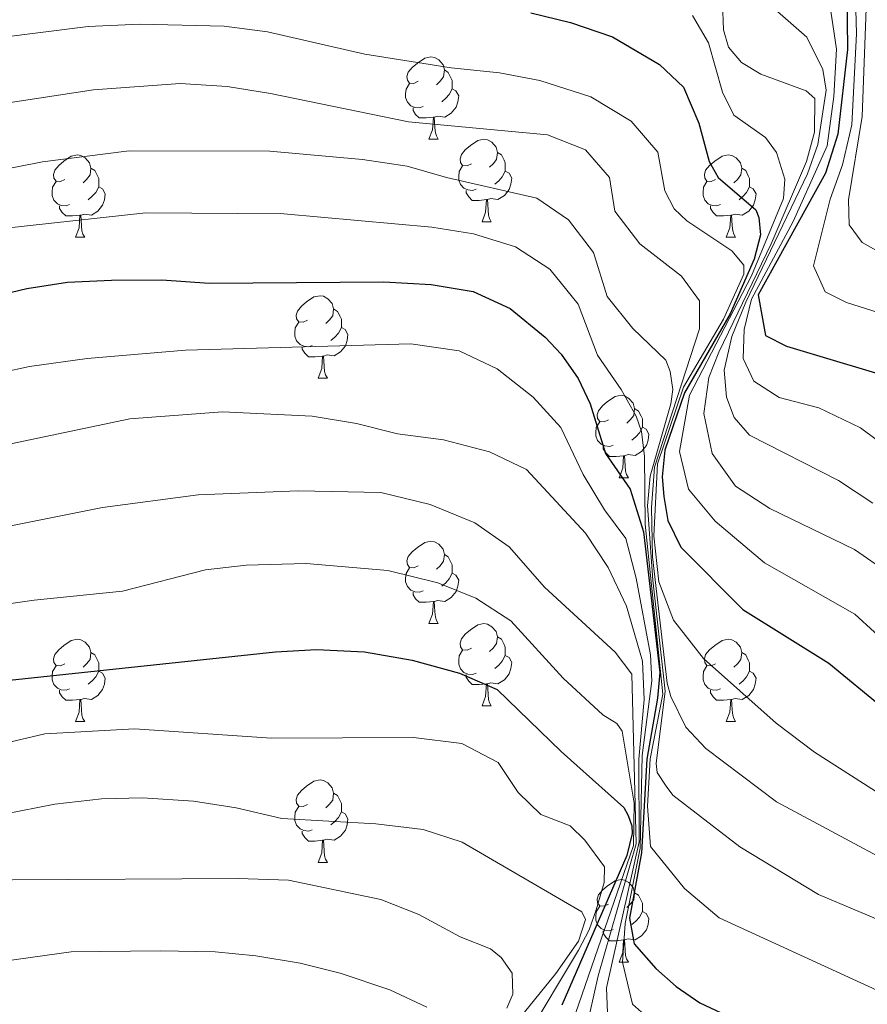
# Model space of a CAD drawing. Units: metres. Extents: x 640820 to 645335, y 4722530 to 4725592.
# Drawn here: x 644884 to 644987, y 4723060 to 4723180 of the extents above; entities that cross this region are included whole.
import ezdxf

# ---------------------------------------------------------------- set-up
doc = ezdxf.new("R2010")
doc.units = ezdxf.units.M
doc.header["$MEASUREMENT"] = 0
for name, color, linetype, lineweight in [('Level 36', 142, 'Continuous', 0), ('Level 4', 36, 'Continuous', 30), ('Level 5', 36, 'Continuous', 0)]:
    doc.layers.add(name, color=color, linetype=linetype, lineweight=lineweight)

msp = doc.modelspace()

# ---------------------------------------------------------------- linework, layer by layer
at = {"layer": 'Level 36', "color": 92, "linetype": 'Continuous', "lineweight": 0}
for p, q in [((644933.64, 4723165.69, 0.01), (644934.76, 4723165.69, 0.01)), ((644940.11, 4723155.65, 0.01), (644941.24, 4723155.65, 0.01)), ((644890.56, 4723153.75, 0.01), (644891.68, 4723153.75, 0.01)), ((644969.89, 4723153.75, 0.01), (644971.01, 4723153.75, 0.01)), ((644920.14, 4723136.6, 0.01), (644921.26, 4723136.6, 0.01)), ((644956.83, 4723124.46, 0.01), (644957.95, 4723124.46, 0.01)), ((644933.64, 4723106.69, 0.01), (644934.76, 4723106.69, 0.01)), ((644940.11, 4723096.66, 0.01), (644941.24, 4723096.66, 0.01)), ((644890.56, 4723094.75, 0.01), (644891.68, 4723094.75, 0.01)), ((644969.89, 4723094.75, 0.01), (644971.01, 4723094.75, 0.01)), ((644920.14, 4723077.61, 0.01), (644921.26, 4723077.61, 0.01)), ((644956.83, 4723065.47, 0.01), (644957.95, 4723065.47, 0.01))]:
    msp.add_line(p, q, dxfattribs=at)
for points in [[(644932.34, 4723172.75, 0.01), (644931.81, 4723172.48, 0.01), (644931.28, 4723172.54, 0.01), (644931.01, 4723172.91, 0.01), (644930.96, 4723173.33, 0.01), (644931.12, 4723173.85, 0.01), (644931.6, 4723174.45, 0.01), (644932.23, 4723174.98, 0.01), (644933.13, 4723175.56, 0.01), (644933.88, 4723175.72, 0.01), (644934.3, 4723175.67, 0.01), (644934.83, 4723175.35, 0.01), (644935.36, 4723174.77, 0.01), (644935.52, 4723174.13, 0.01), (644935.41, 4723173.28, 0.01), (644934.99, 4723172.75, 0.01), (644934.57, 4723172.32, 0.01)], [(644935.52, 4723174.13, 0.01), (644936, 4723173.81, 0.01), (644936.31, 4723173.17, 0.01), (644936.47, 4723172.85, 0.01), (644936.47, 4723172.27, 0.01), (644936.47, 4723171.85, 0.01), (644936.1, 4723171.16, 0.01), (644935.68, 4723170.68, 0.01), (644935.2, 4723170.26, 0.01)], [(644932.92, 4723169.67, 0.01), (644932.5, 4723169.51, 0.01), (644931.91, 4723169.57, 0.01), (644931.44, 4723169.78, 0.01), (644931.01, 4723170.2, 0.01), (644930.8, 4723170.79, 0.01), (644930.8, 4723171.21, 0.01), (644930.85, 4723171.79, 0.01), (644931.28, 4723172.48, 0.01)], [(644936.47, 4723171.85, 0.01), (644936.93, 4723171.6, 0.01), (644937.27, 4723170.98, 0.01), (644937.16, 4723170.26, 0.01), (644936.95, 4723169.62, 0.01), (644936.37, 4723168.88, 0.01), (644935.57, 4723168.4, 0.01), (644934.72, 4723168.5, 0.01), (644934.29, 4723168.37, 0.01)], [(644934.18, 4723168.37, 0.01), (644933.29, 4723168.29, 0.01), (644932.45, 4723168.29, 0.01), (644932.02, 4723168.72, 0.01), (644931.7, 4723169.19, 0.01), (644931.7, 4723169.51, 0.01)], [(644933.64, 4723165.69, 0.01), (644934.07, 4723166.85, 0.01), (644934.18, 4723168.37, 0.01), (644934.29, 4723168.37, 0.01), (644934.33, 4723167.79, 0.01), (644934.36, 4723167.1, 0.01), (644934.43, 4723166.49, 0.01), (644934.55, 4723166.09, 0.01), (644934.76, 4723165.69, 0.01)], [(644938.81, 4723162.71, 0.01), (644938.28, 4723162.45, 0.01), (644937.75, 4723162.5, 0.01), (644937.49, 4723162.87, 0.01), (644937.43, 4723163.3, 0.01), (644937.59, 4723163.82, 0.01), (644938.07, 4723164.41, 0.01), (644938.71, 4723164.94, 0.01), (644939.61, 4723165.53, 0.01), (644940.35, 4723165.69, 0.01), (644940.78, 4723165.63, 0.01), (644941.31, 4723165.32, 0.01), (644941.84, 4723164.73, 0.01), (644942, 4723164.09, 0.01), (644941.89, 4723163.24, 0.01), (644941.46, 4723162.71, 0.01), (644941.04, 4723162.29, 0.01)], [(644889.26, 4723160.81, 0.01), (644888.73, 4723160.54, 0.01), (644888.2, 4723160.6, 0.01), (644887.93, 4723160.97, 0.01), (644887.88, 4723161.39, 0.01), (644888.04, 4723161.91, 0.01), (644888.52, 4723162.51, 0.01), (644889.15, 4723163.04, 0.01), (644890.05, 4723163.62, 0.01), (644890.8, 4723163.78, 0.01), (644891.22, 4723163.73, 0.01), (644891.75, 4723163.41, 0.01), (644892.28, 4723162.83, 0.01), (644892.44, 4723162.19, 0.01), (644892.33, 4723161.34, 0.01), (644891.91, 4723160.81, 0.01), (644891.49, 4723160.38, 0.01)], [(644942, 4723164.09, 0.01), (644942.47, 4723163.78, 0.01), (644942.79, 4723163.14, 0.01), (644942.95, 4723162.82, 0.01), (644942.95, 4723162.24, 0.01), (644942.95, 4723161.81, 0.01), (644942.58, 4723161.12, 0.01), (644942.16, 4723160.64, 0.01), (644941.68, 4723160.22, 0.01)], [(644968.59, 4723160.81, 0.01), (644968.06, 4723160.54, 0.01), (644967.53, 4723160.6, 0.01), (644967.26, 4723160.97, 0.01), (644967.21, 4723161.39, 0.01), (644967.37, 4723161.91, 0.01), (644967.85, 4723162.51, 0.01), (644968.48, 4723163.04, 0.01), (644969.38, 4723163.62, 0.01), (644970.13, 4723163.78, 0.01), (644970.55, 4723163.73, 0.01), (644971.08, 4723163.41, 0.01), (644971.61, 4723162.83, 0.01), (644971.77, 4723162.19, 0.01), (644971.66, 4723161.34, 0.01), (644971.24, 4723160.81, 0.01), (644970.82, 4723160.38, 0.01)], [(644939.4, 4723159.63, 0.01), (644938.97, 4723159.47, 0.01), (644938.39, 4723159.53, 0.01), (644937.91, 4723159.74, 0.01), (644937.49, 4723160.17, 0.01), (644937.27, 4723160.75, 0.01), (644937.27, 4723161.17, 0.01), (644937.33, 4723161.76, 0.01), (644937.75, 4723162.45, 0.01)], [(644892.44, 4723162.19, 0.01), (644892.92, 4723161.87, 0.01), (644893.23, 4723161.23, 0.01), (644893.39, 4723160.91, 0.01), (644893.39, 4723160.33, 0.01), (644893.39, 4723159.91, 0.01), (644893.02, 4723159.22, 0.01), (644892.6, 4723158.74, 0.01), (644892.12, 4723158.32, 0.01)], [(644942.95, 4723161.81, 0.01), (644943.4, 4723161.56, 0.01), (644943.75, 4723160.95, 0.01), (644943.64, 4723160.22, 0.01), (644943.43, 4723159.58, 0.01), (644942.84, 4723158.84, 0.01), (644942.05, 4723158.36, 0.01), (644941.2, 4723158.47, 0.01), (644940.77, 4723158.34, 0.01)], [(644971.77, 4723162.19, 0.01), (644972.25, 4723161.87, 0.01), (644972.56, 4723161.23, 0.01), (644972.72, 4723160.91, 0.01), (644972.72, 4723160.33, 0.01), (644972.72, 4723159.91, 0.01), (644972.35, 4723159.22, 0.01), (644971.93, 4723158.74, 0.01), (644971.45, 4723158.32, 0.01)], [(644889.84, 4723157.73, 0.01), (644889.42, 4723157.57, 0.01), (644888.83, 4723157.63, 0.01), (644888.36, 4723157.84, 0.01), (644887.93, 4723158.26, 0.01), (644887.72, 4723158.85, 0.01), (644887.72, 4723159.27, 0.01), (644887.77, 4723159.85, 0.01), (644888.2, 4723160.54, 0.01)], [(644893.39, 4723159.91, 0.01), (644893.85, 4723159.66, 0.01), (644894.19, 4723159.04, 0.01), (644894.08, 4723158.32, 0.01), (644893.87, 4723157.68, 0.01), (644893.29, 4723156.94, 0.01), (644892.49, 4723156.46, 0.01), (644891.64, 4723156.56, 0.01), (644891.21, 4723156.43, 0.01)], [(644969.17, 4723157.73, 0.01), (644968.75, 4723157.57, 0.01), (644968.16, 4723157.63, 0.01), (644967.69, 4723157.84, 0.01), (644967.26, 4723158.26, 0.01), (644967.05, 4723158.85, 0.01), (644967.05, 4723159.27, 0.01), (644967.1, 4723159.85, 0.01), (644967.53, 4723160.54, 0.01)], [(644972.72, 4723159.91, 0.01), (644973.18, 4723159.66, 0.01), (644973.52, 4723159.04, 0.01), (644973.41, 4723158.32, 0.01), (644973.2, 4723157.68, 0.01), (644972.62, 4723156.94, 0.01), (644971.82, 4723156.46, 0.01), (644970.97, 4723156.56, 0.01), (644970.54, 4723156.43, 0.01)], [(644940.66, 4723158.34, 0.01), (644939.77, 4723158.25, 0.01), (644938.92, 4723158.25, 0.01), (644938.5, 4723158.68, 0.01), (644938.18, 4723159.16, 0.01), (644938.18, 4723159.47, 0.01)], [(644891.1, 4723156.43, 0.01), (644890.21, 4723156.35, 0.01), (644889.37, 4723156.35, 0.01), (644888.94, 4723156.78, 0.01), (644888.62, 4723157.25, 0.01), (644888.62, 4723157.57, 0.01)], [(644940.11, 4723155.65, 0.01), (644940.55, 4723156.81, 0.01), (644940.66, 4723158.34, 0.01), (644940.77, 4723158.34, 0.01), (644940.8, 4723157.75, 0.01), (644940.84, 4723157.07, 0.01), (644940.91, 4723156.45, 0.01), (644941.02, 4723156.05, 0.01), (644941.24, 4723155.65, 0.01)], [(644970.43, 4723156.43, 0.01), (644969.54, 4723156.35, 0.01), (644968.7, 4723156.35, 0.01), (644968.27, 4723156.78, 0.01), (644967.95, 4723157.25, 0.01), (644967.95, 4723157.57, 0.01)], [(644890.56, 4723153.75, 0.01), (644890.99, 4723154.91, 0.01), (644891.1, 4723156.43, 0.01), (644891.21, 4723156.43, 0.01), (644891.25, 4723155.85, 0.01), (644891.28, 4723155.16, 0.01), (644891.35, 4723154.55, 0.01), (644891.47, 4723154.15, 0.01), (644891.68, 4723153.75, 0.01)], [(644969.89, 4723153.75, 0.01), (644970.32, 4723154.91, 0.01), (644970.43, 4723156.43, 0.01), (644970.54, 4723156.43, 0.01), (644970.58, 4723155.85, 0.01), (644970.61, 4723155.16, 0.01), (644970.68, 4723154.55, 0.01), (644970.8, 4723154.15, 0.01), (644971.01, 4723153.75, 0.01)], [(644918.84, 4723143.66, 0.01), (644918.31, 4723143.4, 0.01), (644917.78, 4723143.45, 0.01), (644917.51, 4723143.82, 0.01), (644917.46, 4723144.25, 0.01), (644917.62, 4723144.77, 0.01), (644918.1, 4723145.36, 0.01), (644918.73, 4723145.89, 0.01), (644919.63, 4723146.48, 0.01), (644920.38, 4723146.64, 0.01), (644920.8, 4723146.58, 0.01), (644921.33, 4723146.27, 0.01), (644921.86, 4723145.68, 0.01), (644922.02, 4723145.04, 0.01), (644921.91, 4723144.19, 0.01), (644921.49, 4723143.66, 0.01), (644921.07, 4723143.24, 0.01)], [(644922.02, 4723145.04, 0.01), (644922.5, 4723144.73, 0.01), (644922.81, 4723144.09, 0.01), (644922.97, 4723143.77, 0.01), (644922.97, 4723143.19, 0.01), (644922.97, 4723142.76, 0.01), (644922.6, 4723142.07, 0.01), (644922.18, 4723141.59, 0.01), (644921.7, 4723141.17, 0.01)], [(644919.42, 4723140.58, 0.01), (644919, 4723140.42, 0.01), (644918.41, 4723140.48, 0.01), (644917.94, 4723140.69, 0.01), (644917.51, 4723141.12, 0.01), (644917.3, 4723141.7, 0.01), (644917.3, 4723142.12, 0.01), (644917.35, 4723142.71, 0.01), (644917.78, 4723143.4, 0.01)], [(644922.97, 4723142.76, 0.01), (644923.43, 4723142.51, 0.01), (644923.77, 4723141.9, 0.01), (644923.66, 4723141.17, 0.01), (644923.45, 4723140.53, 0.01), (644922.87, 4723139.79, 0.01), (644922.07, 4723139.31, 0.01), (644921.22, 4723139.42, 0.01), (644920.79, 4723139.29, 0.01)], [(644920.68, 4723139.29, 0.01), (644919.79, 4723139.2, 0.01), (644918.95, 4723139.2, 0.01), (644918.52, 4723139.63, 0.01), (644918.2, 4723140.11, 0.01), (644918.2, 4723140.42, 0.01)], [(644920.14, 4723136.6, 0.01), (644920.57, 4723137.76, 0.01), (644920.68, 4723139.29, 0.01), (644920.79, 4723139.29, 0.01), (644920.83, 4723138.7, 0.01), (644920.86, 4723138.02, 0.01), (644920.93, 4723137.4, 0.01), (644921.05, 4723137, 0.01), (644921.26, 4723136.6, 0.01)], [(644955.53, 4723131.52, 0.01), (644955, 4723131.26, 0.01), (644954.47, 4723131.31, 0.01), (644954.2, 4723131.68, 0.01), (644954.15, 4723132.11, 0.01), (644954.31, 4723132.63, 0.01), (644954.79, 4723133.22, 0.01), (644955.42, 4723133.75, 0.01), (644956.32, 4723134.34, 0.01), (644957.07, 4723134.5, 0.01), (644957.49, 4723134.44, 0.01), (644958.02, 4723134.13, 0.01), (644958.55, 4723133.54, 0.01), (644958.71, 4723132.9, 0.01), (644958.6, 4723132.05, 0.01), (644958.18, 4723131.52, 0.01), (644957.76, 4723131.1, 0.01)], [(644958.71, 4723132.9, 0.01), (644959.19, 4723132.59, 0.01), (644959.5, 4723131.95, 0.01), (644959.66, 4723131.63, 0.01), (644959.66, 4723131.05, 0.01), (644959.66, 4723130.62, 0.01), (644959.29, 4723129.93, 0.01), (644958.87, 4723129.45, 0.01), (644958.39, 4723129.03, 0.01)], [(644956.11, 4723128.44, 0.01), (644955.69, 4723128.28, 0.01), (644955.1, 4723128.34, 0.01), (644954.63, 4723128.55, 0.01), (644954.2, 4723128.98, 0.01), (644953.99, 4723129.56, 0.01), (644953.99, 4723129.98, 0.01), (644954.04, 4723130.57, 0.01), (644954.47, 4723131.26, 0.01)], [(644959.66, 4723130.62, 0.01), (644960.12, 4723130.37, 0.01), (644960.46, 4723129.76, 0.01), (644960.35, 4723129.03, 0.01), (644960.14, 4723128.39, 0.01), (644959.56, 4723127.65, 0.01), (644958.76, 4723127.17, 0.01), (644957.91, 4723127.28, 0.01), (644957.48, 4723127.15, 0.01)], [(644957.37, 4723127.15, 0.01), (644956.48, 4723127.06, 0.01), (644955.64, 4723127.06, 0.01), (644955.21, 4723127.49, 0.01), (644954.89, 4723127.97, 0.01), (644954.89, 4723128.28, 0.01)], [(644956.83, 4723124.46, 0.01), (644957.26, 4723125.62, 0.01), (644957.37, 4723127.15, 0.01), (644957.48, 4723127.15, 0.01), (644957.52, 4723126.56, 0.01), (644957.55, 4723125.88, 0.01), (644957.62, 4723125.26, 0.01), (644957.74, 4723124.86, 0.01), (644957.95, 4723124.46, 0.01)], [(644932.34, 4723113.75, 0.01), (644931.81, 4723113.49, 0.01), (644931.28, 4723113.54, 0.01), (644931.01, 4723113.91, 0.01), (644930.96, 4723114.34, 0.01), (644931.12, 4723114.86, 0.01), (644931.6, 4723115.45, 0.01), (644932.23, 4723115.98, 0.01), (644933.13, 4723116.57, 0.01), (644933.88, 4723116.73, 0.01), (644934.3, 4723116.67, 0.01), (644934.83, 4723116.36, 0.01), (644935.36, 4723115.77, 0.01), (644935.52, 4723115.13, 0.01), (644935.41, 4723114.28, 0.01), (644934.99, 4723113.75, 0.01), (644934.57, 4723113.33, 0.01)], [(644935.52, 4723115.13, 0.01), (644936, 4723114.82, 0.01), (644936.31, 4723114.18, 0.01), (644936.47, 4723113.86, 0.01), (644936.47, 4723113.28, 0.01), (644936.47, 4723112.85, 0.01), (644936.1, 4723112.16, 0.01), (644935.68, 4723111.68, 0.01), (644935.2, 4723111.26, 0.01)], [(644932.92, 4723110.67, 0.01), (644932.5, 4723110.51, 0.01), (644931.91, 4723110.57, 0.01), (644931.44, 4723110.78, 0.01), (644931.01, 4723111.21, 0.01), (644930.8, 4723111.79, 0.01), (644930.8, 4723112.21, 0.01), (644930.85, 4723112.8, 0.01), (644931.28, 4723113.49, 0.01)], [(644936.47, 4723112.85, 0.01), (644936.93, 4723112.6, 0.01), (644937.27, 4723111.99, 0.01), (644937.16, 4723111.26, 0.01), (644936.95, 4723110.62, 0.01), (644936.37, 4723109.88, 0.01), (644935.57, 4723109.4, 0.01), (644934.72, 4723109.51, 0.01), (644934.29, 4723109.38, 0.01)], [(644934.18, 4723109.38, 0.01), (644933.29, 4723109.29, 0.01), (644932.45, 4723109.29, 0.01), (644932.02, 4723109.72, 0.01), (644931.7, 4723110.2, 0.01), (644931.7, 4723110.51, 0.01)], [(644933.64, 4723106.69, 0.01), (644934.07, 4723107.85, 0.01), (644934.18, 4723109.38, 0.01), (644934.29, 4723109.38, 0.01), (644934.33, 4723108.79, 0.01), (644934.36, 4723108.11, 0.01), (644934.43, 4723107.49, 0.01), (644934.55, 4723107.09, 0.01), (644934.76, 4723106.69, 0.01)], [(644938.81, 4723103.72, 0.01), (644938.28, 4723103.45, 0.01), (644937.75, 4723103.51, 0.01), (644937.49, 4723103.88, 0.01), (644937.43, 4723104.3, 0.01), (644937.59, 4723104.82, 0.01), (644938.07, 4723105.42, 0.01), (644938.71, 4723105.95, 0.01), (644939.61, 4723106.53, 0.01), (644940.35, 4723106.69, 0.01), (644940.78, 4723106.64, 0.01), (644941.31, 4723106.32, 0.01), (644941.84, 4723105.74, 0.01), (644942, 4723105.1, 0.01), (644941.89, 4723104.25, 0.01), (644941.46, 4723103.72, 0.01), (644941.04, 4723103.29, 0.01)], [(644889.26, 4723101.81, 0.01), (644888.73, 4723101.55, 0.01), (644888.2, 4723101.6, 0.01), (644887.93, 4723101.97, 0.01), (644887.88, 4723102.4, 0.01), (644888.04, 4723102.92, 0.01), (644888.52, 4723103.51, 0.01), (644889.15, 4723104.04, 0.01), (644890.05, 4723104.63, 0.01), (644890.8, 4723104.79, 0.01), (644891.22, 4723104.73, 0.01), (644891.75, 4723104.42, 0.01), (644892.28, 4723103.83, 0.01), (644892.44, 4723103.19, 0.01), (644892.33, 4723102.34, 0.01), (644891.91, 4723101.81, 0.01), (644891.49, 4723101.39, 0.01)], [(644942, 4723105.1, 0.01), (644942.47, 4723104.78, 0.01), (644942.79, 4723104.14, 0.01), (644942.95, 4723103.82, 0.01), (644942.95, 4723103.24, 0.01), (644942.95, 4723102.82, 0.01), (644942.58, 4723102.13, 0.01), (644942.16, 4723101.65, 0.01), (644941.68, 4723101.23, 0.01)], [(644968.59, 4723101.81, 0.01), (644968.06, 4723101.55, 0.01), (644967.53, 4723101.6, 0.01), (644967.26, 4723101.97, 0.01), (644967.21, 4723102.4, 0.01), (644967.37, 4723102.92, 0.01), (644967.85, 4723103.51, 0.01), (644968.48, 4723104.04, 0.01), (644969.38, 4723104.63, 0.01), (644970.13, 4723104.79, 0.01), (644970.55, 4723104.73, 0.01), (644971.08, 4723104.42, 0.01), (644971.61, 4723103.83, 0.01), (644971.77, 4723103.19, 0.01), (644971.66, 4723102.34, 0.01), (644971.24, 4723101.81, 0.01), (644970.82, 4723101.39, 0.01)], [(644892.44, 4723103.19, 0.01), (644892.92, 4723102.88, 0.01), (644893.23, 4723102.24, 0.01), (644893.39, 4723101.92, 0.01), (644893.39, 4723101.34, 0.01), (644893.39, 4723100.91, 0.01), (644893.02, 4723100.22, 0.01), (644892.6, 4723099.74, 0.01), (644892.12, 4723099.32, 0.01)], [(644939.4, 4723100.64, 0.01), (644938.97, 4723100.48, 0.01), (644938.39, 4723100.54, 0.01), (644937.91, 4723100.75, 0.01), (644937.49, 4723101.17, 0.01), (644937.27, 4723101.76, 0.01), (644937.27, 4723102.18, 0.01), (644937.33, 4723102.76, 0.01), (644937.75, 4723103.45, 0.01)], [(644942.95, 4723102.82, 0.01), (644943.4, 4723102.57, 0.01), (644943.75, 4723101.95, 0.01), (644943.64, 4723101.23, 0.01), (644943.43, 4723100.59, 0.01), (644942.84, 4723099.85, 0.01), (644942.05, 4723099.37, 0.01), (644941.2, 4723099.47, 0.01), (644940.77, 4723099.34, 0.01)], [(644971.77, 4723103.19, 0.01), (644972.25, 4723102.88, 0.01), (644972.56, 4723102.24, 0.01), (644972.72, 4723101.92, 0.01), (644972.72, 4723101.34, 0.01), (644972.72, 4723100.91, 0.01), (644972.35, 4723100.22, 0.01), (644971.93, 4723099.74, 0.01), (644971.45, 4723099.32, 0.01)], [(644889.84, 4723098.73, 0.01), (644889.42, 4723098.57, 0.01), (644888.83, 4723098.63, 0.01), (644888.36, 4723098.84, 0.01), (644887.93, 4723099.27, 0.01), (644887.72, 4723099.85, 0.01), (644887.72, 4723100.27, 0.01), (644887.77, 4723100.86, 0.01), (644888.2, 4723101.55, 0.01)], [(644969.17, 4723098.73, 0.01), (644968.75, 4723098.57, 0.01), (644968.16, 4723098.63, 0.01), (644967.69, 4723098.84, 0.01), (644967.26, 4723099.27, 0.01), (644967.05, 4723099.85, 0.01), (644967.05, 4723100.27, 0.01), (644967.1, 4723100.86, 0.01), (644967.53, 4723101.55, 0.01)], [(644893.39, 4723100.91, 0.01), (644893.85, 4723100.66, 0.01), (644894.19, 4723100.05, 0.01), (644894.08, 4723099.32, 0.01), (644893.87, 4723098.68, 0.01), (644893.29, 4723097.94, 0.01), (644892.49, 4723097.46, 0.01), (644891.64, 4723097.57, 0.01), (644891.21, 4723097.44, 0.01)], [(644940.66, 4723099.34, 0.01), (644939.77, 4723099.26, 0.01), (644938.92, 4723099.26, 0.01), (644938.5, 4723099.69, 0.01), (644938.18, 4723100.16, 0.01), (644938.18, 4723100.48, 0.01)], [(644972.72, 4723100.91, 0.01), (644973.18, 4723100.66, 0.01), (644973.52, 4723100.05, 0.01), (644973.41, 4723099.32, 0.01), (644973.2, 4723098.68, 0.01), (644972.62, 4723097.94, 0.01), (644971.82, 4723097.46, 0.01), (644970.97, 4723097.57, 0.01), (644970.54, 4723097.44, 0.01)], [(644940.11, 4723096.66, 0.01), (644940.55, 4723097.82, 0.01), (644940.66, 4723099.34, 0.01), (644940.77, 4723099.34, 0.01), (644940.8, 4723098.76, 0.01), (644940.84, 4723098.07, 0.01), (644940.91, 4723097.46, 0.01), (644941.02, 4723097.06, 0.01), (644941.24, 4723096.66, 0.01)], [(644891.1, 4723097.44, 0.01), (644890.21, 4723097.35, 0.01), (644889.37, 4723097.35, 0.01), (644888.94, 4723097.78, 0.01), (644888.62, 4723098.26, 0.01), (644888.62, 4723098.57, 0.01)], [(644970.43, 4723097.44, 0.01), (644969.54, 4723097.35, 0.01), (644968.7, 4723097.35, 0.01), (644968.27, 4723097.78, 0.01), (644967.95, 4723098.26, 0.01), (644967.95, 4723098.57, 0.01)], [(644890.56, 4723094.75, 0.01), (644890.99, 4723095.91, 0.01), (644891.1, 4723097.44, 0.01), (644891.21, 4723097.44, 0.01), (644891.25, 4723096.85, 0.01), (644891.28, 4723096.17, 0.01), (644891.35, 4723095.55, 0.01), (644891.47, 4723095.15, 0.01), (644891.68, 4723094.75, 0.01)], [(644969.89, 4723094.75, 0.01), (644970.32, 4723095.91, 0.01), (644970.43, 4723097.44, 0.01), (644970.54, 4723097.44, 0.01), (644970.58, 4723096.85, 0.01), (644970.61, 4723096.17, 0.01), (644970.68, 4723095.55, 0.01), (644970.8, 4723095.15, 0.01), (644971.01, 4723094.75, 0.01)], [(644918.84, 4723084.67, 0.01), (644918.31, 4723084.41, 0.01), (644917.78, 4723084.46, 0.01), (644917.51, 4723084.83, 0.01), (644917.46, 4723085.26, 0.01), (644917.62, 4723085.78, 0.01), (644918.1, 4723086.37, 0.01), (644918.73, 4723086.9, 0.01), (644919.63, 4723087.49, 0.01), (644920.38, 4723087.65, 0.01), (644920.8, 4723087.59, 0.01), (644921.33, 4723087.28, 0.01), (644921.86, 4723086.69, 0.01), (644922.02, 4723086.05, 0.01), (644921.91, 4723085.2, 0.01), (644921.49, 4723084.67, 0.01), (644921.07, 4723084.25, 0.01)], [(644922.02, 4723086.05, 0.01), (644922.5, 4723085.74, 0.01), (644922.81, 4723085.1, 0.01), (644922.97, 4723084.78, 0.01), (644922.97, 4723084.2, 0.01), (644922.97, 4723083.77, 0.01), (644922.6, 4723083.08, 0.01), (644922.18, 4723082.6, 0.01), (644921.7, 4723082.18, 0.01)], [(644919.42, 4723081.59, 0.01), (644919, 4723081.43, 0.01), (644918.41, 4723081.49, 0.01), (644917.94, 4723081.7, 0.01), (644917.51, 4723082.13, 0.01), (644917.3, 4723082.71, 0.01), (644917.3, 4723083.13, 0.01), (644917.35, 4723083.72, 0.01), (644917.78, 4723084.41, 0.01)], [(644922.97, 4723083.77, 0.01), (644923.43, 4723083.52, 0.01), (644923.77, 4723082.91, 0.01), (644923.66, 4723082.18, 0.01), (644923.45, 4723081.54, 0.01), (644922.87, 4723080.8, 0.01), (644922.07, 4723080.32, 0.01), (644921.22, 4723080.43, 0.01), (644920.79, 4723080.3, 0.01)], [(644920.68, 4723080.3, 0.01), (644919.79, 4723080.21, 0.01), (644918.95, 4723080.21, 0.01), (644918.52, 4723080.64, 0.01), (644918.2, 4723081.12, 0.01), (644918.2, 4723081.43, 0.01)], [(644920.14, 4723077.61, 0.01), (644920.57, 4723078.77, 0.01), (644920.68, 4723080.3, 0.01), (644920.79, 4723080.3, 0.01), (644920.83, 4723079.71, 0.01), (644920.86, 4723079.03, 0.01), (644920.93, 4723078.41, 0.01), (644921.05, 4723078.01, 0.01), (644921.26, 4723077.61, 0.01)], [(644955.53, 4723072.53, 0.01), (644955, 4723072.27, 0.01), (644954.47, 4723072.32, 0.01), (644954.2, 4723072.69, 0.01), (644954.15, 4723073.12, 0.01), (644954.31, 4723073.64, 0.01), (644954.79, 4723074.23, 0.01), (644955.42, 4723074.76, 0.01), (644956.32, 4723075.35, 0.01), (644957.07, 4723075.51, 0.01), (644957.49, 4723075.45, 0.01), (644958.02, 4723075.14, 0.01), (644958.55, 4723074.55, 0.01), (644958.71, 4723073.91, 0.01), (644958.6, 4723073.06, 0.01), (644958.18, 4723072.53, 0.01), (644957.76, 4723072.11, 0.01)], [(644958.71, 4723073.91, 0.01), (644959.19, 4723073.6, 0.01), (644959.5, 4723072.96, 0.01), (644959.66, 4723072.64, 0.01), (644959.66, 4723072.06, 0.01), (644959.66, 4723071.63, 0.01), (644959.29, 4723070.94, 0.01), (644958.87, 4723070.46, 0.01), (644958.39, 4723070.04, 0.01)], [(644956.11, 4723069.45, 0.01), (644955.69, 4723069.29, 0.01), (644955.1, 4723069.35, 0.01), (644954.63, 4723069.56, 0.01), (644954.2, 4723069.99, 0.01), (644953.99, 4723070.57, 0.01), (644953.99, 4723070.99, 0.01), (644954.04, 4723071.58, 0.01), (644954.47, 4723072.27, 0.01)], [(644959.66, 4723071.63, 0.01), (644960.12, 4723071.38, 0.01), (644960.46, 4723070.77, 0.01), (644960.35, 4723070.04, 0.01), (644960.14, 4723069.4, 0.01), (644959.56, 4723068.66, 0.01), (644958.76, 4723068.18, 0.01), (644957.91, 4723068.29, 0.01), (644957.48, 4723068.16, 0.01)], [(644957.37, 4723068.16, 0.01), (644956.48, 4723068.07, 0.01), (644955.64, 4723068.07, 0.01), (644955.21, 4723068.5, 0.01), (644954.89, 4723068.98, 0.01), (644954.89, 4723069.29, 0.01)], [(644956.83, 4723065.47, 0.01), (644957.26, 4723066.63, 0.01), (644957.37, 4723068.16, 0.01), (644957.48, 4723068.16, 0.01), (644957.52, 4723067.57, 0.01), (644957.55, 4723066.89, 0.01), (644957.62, 4723066.27, 0.01), (644957.74, 4723065.87, 0.01), (644957.95, 4723065.47, 0.01)]]:
    msp.add_polyline3d(points, dxfattribs=at)
at = {"layer": 'Level 4', "color": 36, "linetype": 'Continuous', "lineweight": 30}
for points in [[(644984.54, 4723187.21, 850.01), (644984.66, 4723176.62, 850.01), (644983.47, 4723166.32, 850.01), (644981.99, 4723161.55, 850.01), (644973.78, 4723146.75, 850.01), (644974.65, 4723141.8, 850.01), (644977.22, 4723140.5, 850.01), (644992.54, 4723135.92, 850.01)], [(644946.05, 4723181.11, 875.01), (644950.91, 4723179.93, 875.01), (644956.01, 4723178.18, 875.01), (644961.76, 4723174.81, 875.01), (644964.65, 4723172.05, 875.01), (644966.54, 4723167.66, 875.01), (644967.78, 4723162.97, 875.01), (644968.88, 4723161.03, 875.01), (644973.5, 4723157.11, 875.01), (644973.87, 4723156.15, 875.01), (644974.04, 4723154.06, 875.01), (644973.27, 4723151.09, 875.01), (644970.34, 4723144.43, 875.01), (644964.78, 4723134.81, 875.01), (644962.39, 4723127.82, 875.01), (644962.06, 4723124.59, 875.01), (644962.29, 4723122.19, 875.01), (644962.78, 4723119.25, 875.01), (644964.34, 4723115.99, 875.01), (644971.91, 4723108.41, 875.01), (644982.4, 4723101.89, 875.01), (644995.63, 4723090.98, 875.01)], [(644863.52, 4723142.46, 900.01), (644884.64, 4723147.51, 900.01), (644889.58, 4723148.28, 900.01), (644894.94, 4723148.53, 900.01), (644901.08, 4723148.55, 900.01), (644906.85, 4723148.15, 900.01), (644928.16, 4723148.31, 900.01), (644933.9, 4723148.02, 900.01), (644939.02, 4723147.16, 900.01), (644943.55, 4723145.06, 900.01), (644947.81, 4723141.6, 900.01), (644949.75, 4723139.51, 900.01), (644951.84, 4723136.57, 900.01), (644953.29, 4723133.45, 900.01), (644955.16, 4723127.41, 900.01), (644958.18, 4723123.08, 900.01), (644959.78, 4723117.89, 900.01), (644961.77, 4723100.72, 900.01), (644961.52, 4723097.63, 900.01), (644960.18, 4723090.19, 900.01), (644959.54, 4723078.76, 900.01), (644958.07, 4723070.83, 900.01), (644958.65, 4723067.67, 900.01), (644961.29, 4723064.7, 900.01), (644963.78, 4723062.48, 900.01), (644966.68, 4723060.49, 900.01), (644969.26, 4723059.3, 900.01)], [(644775.65, 4723058.05, 925.01), (644788.29, 4723066.58, 925.01), (644796.49, 4723072.78, 925.01), (644802.35, 4723076.27, 925.01), (644822.25, 4723085.1, 925.01), (644843.37, 4723091.91, 925.01), (644858.81, 4723096.13, 925.01), (644869.04, 4723098.11, 925.01), (644879.44, 4723099.49, 925.01), (644914.94, 4723103.27, 925.01), (644919.94, 4723103.53, 925.01), (644925.8, 4723103.27, 925.01), (644931.6, 4723102.23, 925.01), (644937.38, 4723100.66, 925.01), (644941.97, 4723098.68, 925.01), (644949.77, 4723091.1, 925.01), (644957.39, 4723084.28, 925.01), (644957.93, 4723083.31, 925.01), (644958.36, 4723082.07, 925.01), (644958.43, 4723081.14, 925.01), (644957.78, 4723078.45, 925.01), (644949.84, 4723060.2, 925.01)]]:
    msp.add_polyline3d(points, dxfattribs=at)
at = {"layer": 'Level 5', "color": 36, "linetype": 'Continuous', "lineweight": 0}
for points in [[(644999.68, 4723141.01, 845.01), (644984.52, 4723145.81, 845.01), (644981.93, 4723147.12, 845.01), (644980.53, 4723150.27, 845.01), (644982.54, 4723158.38, 845.01), (644984.07, 4723162.59, 845.01), (644985.18, 4723167.46, 845.01), (644985.74, 4723178.53, 845.01), (644985.58, 4723184.45, 845.01), (644986.15, 4723200.12, 845.01), (644985.41, 4723208.94, 845.01), (644984.55, 4723210.66, 845.01), (644980.18, 4723213.07, 845.01), (644974.36, 4723215.06, 845.01), (644969.46, 4723216.09, 845.01), (644947.03, 4723218.51, 845.01), (644926.62, 4723224.19, 845.01), (644911.3, 4723226.88, 845.01), (644908.43, 4723228.71, 845.01), (644905.5, 4723234.23, 845.01), (644902.88, 4723234.76, 845.01), (644894.04, 4723234.64, 845.01), (644882.69, 4723233.46, 845.01)], [(644990.32, 4723150.95, 840.01), (644986.43, 4723153.12, 840.01), (644984.88, 4723155.27, 840.01), (644984.77, 4723158.31, 840.01), (644986.43, 4723168.46, 840.01), (644987.39, 4723193.7, 840.01)], [(644969.31, 4723185.54, 865.01), (644969.53, 4723179.04, 865.01), (644970.14, 4723176.93, 865.01), (644971.74, 4723175.05, 865.01), (644974.11, 4723173.63, 865.01), (644979.63, 4723171.6, 865.01), (644980.67, 4723170.65, 865.01), (644980.62, 4723166.57, 865.01), (644979.66, 4723162.99, 865.01), (644975.36, 4723152.94, 865.01), (644968.96, 4723139.74, 865.01), (644967.77, 4723136.66, 865.01), (644967.13, 4723132.29, 865.01), (644968.16, 4723127.42, 865.01), (644971.02, 4723123.45, 865.01), (644975.21, 4723120.72, 865.01), (644985.51, 4723115.72, 865.01), (644989.63, 4723112.88, 865.01)], [(644987.73, 4723121.35, 860.01), (644983.55, 4723124.11, 860.01), (644972.71, 4723129.63, 860.01), (644970.86, 4723131.81, 860.01), (644969.91, 4723134.27, 860.01), (644969.63, 4723137.58, 860.01), (644970.58, 4723141.65, 860.01), (644972.28, 4723145.84, 860.01), (644979.8, 4723161.49, 860.01), (644981.06, 4723165.04, 860.01), (644982.06, 4723171.67, 860.01), (644981.66, 4723174.17, 860.01), (644979.69, 4723178.11, 860.01), (644974.51, 4723182.71, 860.01)], [(644995.95, 4723123.31, 855.01), (644986.24, 4723130.53, 855.01), (644981.18, 4723132.98, 855.01), (644976.33, 4723134.24, 855.01), (644973.24, 4723136.23, 855.01), (644971.93, 4723138.99, 855.01), (644972.06, 4723142.5, 855.01), (644972.94, 4723146.21, 855.01), (644978.04, 4723155.67, 855.01), (644982.17, 4723164.91, 855.01), (644983.01, 4723170.91, 855.01), (644983.3, 4723176.68, 855.01), (644982.34, 4723183.25, 855.01)], [(644997.54, 4723096.9, 870.01), (644985.56, 4723107.84, 870.01), (644974.53, 4723114.11, 870.01), (644968.52, 4723119.17, 870.01), (644965.29, 4723123.06, 870.01), (644964.2, 4723127.64, 870.01), (644965.41, 4723134.53, 870.01), (644972.94, 4723149.07, 870.01), (644976.87, 4723158.46, 870.01), (644977.02, 4723160.83, 870.01), (644976, 4723164.09, 870.01), (644974.65, 4723165.89, 870.01), (644970.8, 4723168.61, 870.01), (644969.43, 4723171.43, 870.01), (644967.73, 4723177.44, 870.01), (644965.75, 4723180.77, 870.01)], [(644989.64, 4723085.26, 880.01), (644980.64, 4723091.02, 880.01), (644975.98, 4723094.57, 880.01), (644967.12, 4723102.43, 880.01), (644963.44, 4723107.11, 880.01), (644961.68, 4723111.78, 880.01), (644961.06, 4723117.39, 880.01), (644961.52, 4723126.17, 880.01), (644964.68, 4723135.48, 880.01), (644969.53, 4723143.78, 880.01), (644972.03, 4723149.25, 880.01), (644972.02, 4723150.36, 880.01), (644970.58, 4723152.1, 880.01), (644965.06, 4723155.76, 880.01), (644963.52, 4723157.22, 880.01), (644962.38, 4723159.43, 880.01), (644961.54, 4723164.1, 880.01), (644958.3, 4723167.91, 880.01), (644953.37, 4723170.87, 880.01), (644947.14, 4723172.83, 880.01), (644942.24, 4723173.8, 880.01), (644936.33, 4723174.39, 880.01), (644925.82, 4723176.04, 880.01), (644913.96, 4723178.76, 880.01), (644908.7, 4723179.45, 880.01), (644898.39, 4723179.72, 880.01), (644892.09, 4723179.44, 880.01), (644881.08, 4723178.04, 880.01)], [(644880.72, 4723169.88, 885.01), (644892.77, 4723171.71, 885.01), (644903.32, 4723172.48, 885.01), (644909.05, 4723172.13, 885.01), (644914.32, 4723171.27, 885.01), (644931.13, 4723167.81, 885.01), (644948.08, 4723166.25, 885.01), (644952.71, 4723164.41, 885.01), (644955.64, 4723161.02, 885.01), (644956.29, 4723156.92, 885.01), (644959.34, 4723152.97, 885.01), (644964.41, 4723149.01, 885.01), (644966.64, 4723146.01, 885.01), (644966.61, 4723142.62, 885.01), (644961.14, 4723125.73, 885.01), (644960.75, 4723120.82, 885.01), (644960.91, 4723114.84, 885.01), (644962.68, 4723099.43, 885.01), (644963.12, 4723097.81, 885.01), (644964.95, 4723094.07, 885.01), (644967.4, 4723091.46, 885.01), (644975.99, 4723084.99, 885.01), (644990.55, 4723077.2, 885.01)], [(644858.51, 4723157.43, 890.01), (644886.54, 4723162.96, 890.01), (644897.1, 4723164.29, 890.01), (644914.26, 4723164.23, 890.01), (644925.54, 4723163.23, 890.01), (644930.97, 4723162.42, 890.01), (644935.77, 4723161.03, 890.01), (644946.8, 4723158.52, 890.01), (644950.65, 4723155.86, 890.01), (644953.71, 4723151.9, 890.01), (644955.38, 4723146.53, 890.01), (644958.5, 4723142.64, 890.01), (644962.51, 4723138.79, 890.01), (644963.03, 4723137.39, 890.01), (644963.37, 4723135.22, 890.01), (644963.12, 4723133.48, 890.01), (644960.59, 4723124.65, 890.01), (644960.29, 4723121.03, 890.01), (644960.93, 4723111.97, 890.01), (644962.45, 4723098.46, 890.01), (644961.33, 4723089.67, 890.01), (644961.48, 4723088.57, 890.01), (644962.54, 4723086.9, 890.01), (644963.35, 4723085.81, 890.01), (644971.53, 4723079.49, 890.01), (644981.14, 4723073.7, 890.01), (644997.22, 4723066.93, 890.01)], [(644881.7, 4723154.81, 895.01), (644899.14, 4723156.71, 895.01), (644915.94, 4723156.6, 895.01), (644933.99, 4723154.98, 895.01), (644939.08, 4723154.18, 895.01), (644944.21, 4723152.58, 895.01), (644948.39, 4723149.87, 895.01), (644951.83, 4723145.6, 895.01), (644954.18, 4723139.4, 895.01), (644957.06, 4723135.23, 895.01), (644958.88, 4723131.95, 895.01), (644959.55, 4723130.09, 895.01), (644959.93, 4723127.03, 895.01), (644959.98, 4723118.81, 895.01), (644962.17, 4723098.09, 895.01), (644960.59, 4723090.21, 895.01), (644960.3, 4723084.44, 895.01), (644960.66, 4723079.56, 895.01), (644964.78, 4723074.43, 895.01), (644969, 4723070.84, 895.01), (644989.74, 4723061.35, 895.01)], [(644961.38, 4723057.72, 905.01), (644958.44, 4723060.35, 905.01), (644957.25, 4723065.46, 905.01), (644957.54, 4723070.15, 905.01), (644959.4, 4723079.33, 905.01), (644959.62, 4723090.61, 905.01), (644960.8, 4723099.71, 905.01), (644960.64, 4723102.9, 905.01), (644958.89, 4723112.21, 905.01), (644957.65, 4723117.05, 905.01), (644955.05, 4723120.54, 905.01), (644952.44, 4723124.85, 905.01), (644949.72, 4723130.58, 905.01), (644946.33, 4723134.26, 905.01), (644941.96, 4723137.74, 905.01), (644937.31, 4723139.92, 905.01), (644931.43, 4723140.79, 905.01), (644903.95, 4723139.99, 905.01), (644892, 4723138.97, 905.01), (644884.97, 4723138.01, 905.01), (644868.05, 4723134.34, 905.01)], [(644955.51, 4723056.27, 910.01), (644955.27, 4723062.34, 910.01), (644959.25, 4723080.1, 910.01), (644959.22, 4723090.19, 910.01), (644959.88, 4723097.46, 910.01), (644959.66, 4723102.11, 910.01), (644957.73, 4723108.83, 910.01), (644955.5, 4723113.52, 910.01), (644952.73, 4723117.69, 910.01), (644945.53, 4723125.46, 910.01), (644941.02, 4723127.61, 910.01), (644935.4, 4723129.09, 910.01), (644929.81, 4723129.8, 910.01), (644924.83, 4723131.07, 910.01), (644919.41, 4723131.97, 910.01), (644908.46, 4723132.51, 910.01), (644897.17, 4723131.65, 910.01), (644881.09, 4723128.26, 910.01)], [(644953.23, 4723059.08, 915.01), (644954.28, 4723063.78, 915.01), (644958.9, 4723079.88, 915.01), (644958.36, 4723100.55, 915.01), (644956.33, 4723103.21, 915.01), (644947.74, 4723111.15, 915.01), (644943.4, 4723116.03, 915.01), (644939.25, 4723118.96, 915.01), (644933.79, 4723121.21, 915.01), (644927.78, 4723122.66, 915.01), (644917.69, 4723122.87, 915.01), (644905.53, 4723122.39, 915.01), (644893.87, 4723120.83, 915.01), (644875.32, 4723117.16, 915.01)], [(644951.1, 4723058.02, 920.01), (644958.57, 4723079.68, 920.01), (644958.65, 4723084.81, 920.01), (644957.21, 4723093.58, 920.01), (644956.53, 4723094.51, 920.01), (644954.83, 4723095.58, 920.01), (644950.02, 4723100.05, 920.01), (644943.61, 4723107.05, 920.01), (644939.37, 4723109.79, 920.01), (644934.74, 4723111.68, 920.01), (644928.62, 4723113.17, 920.01), (644918.66, 4723114.01, 920.01), (644911.37, 4723113.83, 920.01), (644906.4, 4723113.26, 920.01), (644896.27, 4723110.63, 920.01), (644885.54, 4723109.55, 920.01), (644873.45, 4723107.83, 920.01)], [(644793.34, 4723059.67, 930.01), (644797.22, 4723064.67, 930.01), (644801.67, 4723068.74, 930.01), (644806.33, 4723070.52, 930.01), (644823.67, 4723074.28, 930.01), (644833.55, 4723077.1, 930.01), (644844.85, 4723082.21, 930.01), (644856.23, 4723086.07, 930.01), (644886.81, 4723093.27, 930.01), (644897.74, 4723093.87, 930.01), (644914.46, 4723092.75, 930.01), (644931.75, 4723092.82, 930.01), (644937.63, 4723092.07, 930.01), (644942.07, 4723089.77, 930.01), (644944.51, 4723086.14, 930.01), (644947.29, 4723083.46, 930.01), (644950.84, 4723082.05, 930.01), (644952.66, 4723080.32, 930.01), (644955.06, 4723077.08, 930.01), (644955, 4723075.17, 930.01), (644954.01, 4723071.82, 930.01), (644953.17, 4723069.41, 930.01), (644951.86, 4723066.93, 930.01), (644945.51, 4723056.27, 930.01)], [(644871.44, 4723081.46, 935.01), (644888.05, 4723084.69, 935.01), (644893.71, 4723085.34, 935.01), (644898.71, 4723085.46, 935.01), (644904.96, 4723085.06, 935.01), (644910.16, 4723084.26, 935.01), (644915.72, 4723082.97, 935.01), (644927.18, 4723082.31, 935.01), (644932.92, 4723081.6, 935.01), (644937.69, 4723080.08, 935.01), (644952.28, 4723071.58, 935.01), (644952.73, 4723070.65, 935.01), (644951.89, 4723068.02, 935.01), (644949.12, 4723064.09, 935.01), (644942.69, 4723056.15, 935.01)], [(644837.92, 4723059.35, 940.01), (644842.73, 4723060.72, 940.01), (644849.16, 4723063.09, 940.01), (644858.56, 4723068.88, 940.01), (644863.17, 4723070.93, 940.01), (644876.8, 4723074.63, 940.01), (644882.9, 4723075.47, 940.01), (644910.38, 4723075.65, 940.01), (644916.54, 4723075.45, 940.01), (644927.77, 4723073.1, 940.01), (644932.42, 4723071.26, 940.01), (644937.44, 4723068.54, 940.01), (644941.16, 4723067.09, 940.01), (644942.44, 4723066.03, 940.01), (644943.77, 4723064.12, 940.01), (644943.87, 4723061.56, 940.01), (644943.12, 4723059.84, 940.01)], [(644859.53, 4723059.8, 945.01), (644863.74, 4723062.5, 945.01), (644868.72, 4723063.76, 945.01), (644890.04, 4723066.71, 945.01), (644900.89, 4723066.83, 945.01), (644907.59, 4723066.71, 945.01), (644912.56, 4723066.24, 945.01), (644917.95, 4723065.33, 945.01), (644922.8, 4723064.12, 945.01), (644928.86, 4723062.1, 945.01), (644933.39, 4723059.98, 945.01)]]:
    msp.add_polyline3d(points, dxfattribs=at)

doc.saveas('drawing.dxf')
